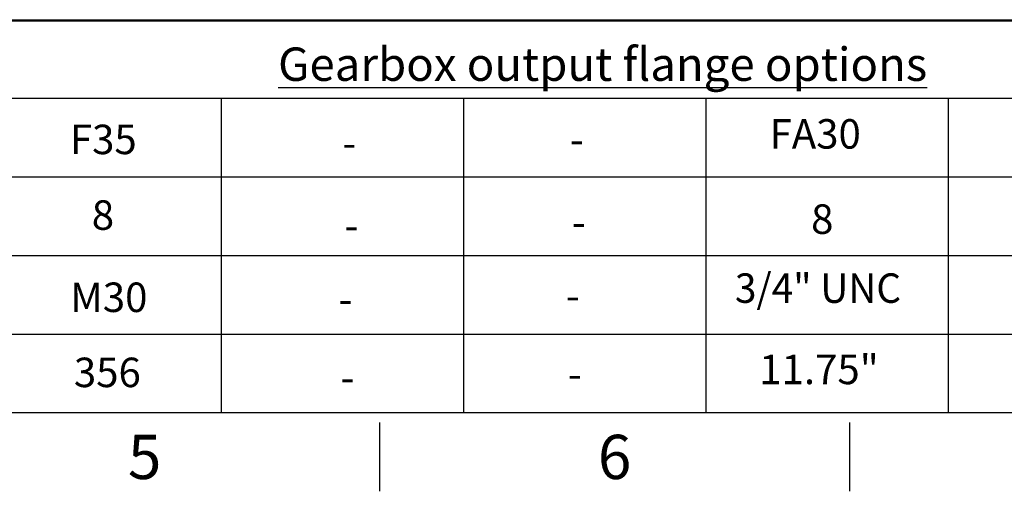
# Paper-space layout 'Sheet1' of a CAD drawing. Units: millimetres. Extents: x 0 to 4158, y 0 to 2940.
# Drawn here: x 1509 to 2210, y 49 to 385 of the extents above; entities that cross this region are included whole.
import ezdxf
from ezdxf.enums import TextEntityAlignment as Align

# ---------------------------------------------------------------- set-up
doc = ezdxf.new("R2010")
doc.units = ezdxf.units.MM
doc.header["$LTSCALE"] = 7
doc.layers.add('Default', color=7, linetype='Continuous')
doc.styles.add('SEACAD_Arial', font='arial.ttf')

# ---------------------------------------------------------------- blocks, each defined once
blk = doc.blocks.new('SEANNOT_GROUP50')
at = {"layer": 'Default', "color": 7, "linetype": 'Continuous', "style": 'SEACAD_Arial'}
blk.add_text('-', height=21, dxfattribs=at).set_placement((1735.85, 196.5), align=Align.TOP_LEFT)
blk = doc.blocks.new('SEANNOT_GROUP51')
at = {"layer": 'Default', "color": 7, "linetype": 'Continuous', "style": 'SEACAD_Arial'}
blk.add_text('-', height=21, dxfattribs=at).set_placement((1737.3, 140.67), align=Align.TOP_LEFT)
blk = doc.blocks.new('SEANNOT_GROUP52')
at = {"layer": 'Default', "color": 7, "linetype": 'Continuous', "style": 'SEACAD_Arial'}
blk.add_text('-', height=21, dxfattribs=at).set_placement((1738.59, 307.75), align=Align.TOP_LEFT)
blk = doc.blocks.new('SEANNOT_GROUP53')
at = {"layer": 'Default', "color": 7, "linetype": 'Continuous', "style": 'SEACAD_Arial'}
blk.add_text('-', height=21, dxfattribs=at).set_placement((1740.13, 248.93), align=Align.TOP_LEFT)
blk = doc.blocks.new('SEANNOT_GROUP54')
at = {"layer": 'Default', "color": 7, "linetype": 'Continuous', "style": 'SEACAD_Arial'}
blk.add_text('-', height=21, dxfattribs=at).set_placement((1897.91, 198.95), align=Align.TOP_LEFT)
blk = doc.blocks.new('SEANNOT_GROUP55')
at = {"layer": 'Default', "color": 7, "linetype": 'Continuous', "style": 'SEACAD_Arial'}
blk.add_text('-', height=21, dxfattribs=at).set_placement((1899.36, 143.13), align=Align.TOP_LEFT)
blk = doc.blocks.new('SEANNOT_GROUP56')
at = {"layer": 'Default', "color": 7, "linetype": 'Continuous', "style": 'SEACAD_Arial'}
blk.add_text('-', height=21, dxfattribs=at).set_placement((1900.65, 310.21), align=Align.TOP_LEFT)
blk = doc.blocks.new('SEANNOT_GROUP57')
at = {"layer": 'Default', "color": 7, "linetype": 'Continuous', "style": 'SEACAD_Arial'}
blk.add_text('-', height=21, dxfattribs=at).set_placement((1902.19, 251.38), align=Align.TOP_LEFT)
blk = doc.blocks.new('SEANNOT_GROUP76')
at = {"layer": 'Default', "color": 7, "linetype": 'Continuous', "style": 'SEACAD_Arial'}
blk.add_text('8', height=21, dxfattribs=at).set_placement((2072.59, 253.42), align=Align.TOP_LEFT)
blk = doc.blocks.new('SEANNOT_GROUP77')
at = {"layer": 'Default', "color": 7, "linetype": 'Continuous', "style": 'SEACAD_Arial', "width": 0.965}
blk.add_text('3/4" UNC', height=21, dxfattribs=at).set_placement((2018.32, 204.26), align=Align.TOP_LEFT)
blk = doc.blocks.new('SEANNOT_GROUP78')
at = {"layer": 'Default', "color": 7, "linetype": 'Continuous', "style": 'SEACAD_Arial'}
blk.add_text('11.75"', height=21, dxfattribs=at).set_placement((2035.67, 146.33), align=Align.TOP_LEFT)
blk = doc.blocks.new('SEANNOT_GROUP79')
at = {"layer": 'Default', "color": 7, "linetype": 'Continuous', "style": 'SEACAD_Arial'}
blk.add_text('FA30', height=21, dxfattribs=at).set_placement((2042.99, 314.14), align=Align.TOP_LEFT)
blk = doc.blocks.new('SEANNOT_GROUP80')
at = {"layer": 'Default', "color": 7, "linetype": 'Continuous', "style": 'SEACAD_Arial'}
blk.add_text('8', height=21, dxfattribs=at).set_placement((1560.07, 256.29), align=Align.TOP_LEFT)
blk = doc.blocks.new('SEANNOT_GROUP81')
at = {"layer": 'Default', "color": 7, "linetype": 'Continuous', "style": 'SEACAD_Arial'}
blk.add_text('M30', height=21, dxfattribs=at).set_placement((1544.68, 197.74), align=Align.TOP_LEFT)
blk = doc.blocks.new('SEANNOT_GROUP82')
at = {"layer": 'Default', "color": 7, "linetype": 'Continuous', "style": 'SEACAD_Arial'}
blk.add_text('356', height=21, dxfattribs=at).set_placement((1547.32, 144.22), align=Align.TOP_LEFT)
blk = doc.blocks.new('SEANNOT_GROUP83')
at = {"layer": 'Default', "color": 7, "linetype": 'Continuous', "style": 'SEACAD_Arial'}
blk.add_text('F35', height=21, dxfattribs=at).set_placement((1544.49, 310.2), align=Align.TOP_LEFT)
blk = doc.blocks.new('SEANNOT_GROUP100')
at = {"layer": 'Default', "color": 7, "linetype": 'Continuous', "style": 'SEACAD_Arial'}
blk.add_text('-', height=21, dxfattribs=at).set_placement((1735.85, 196.5), align=Align.TOP_LEFT)
blk = doc.blocks.new('SEANNOT_GROUP101')
at = {"layer": 'Default', "color": 7, "linetype": 'Continuous', "style": 'SEACAD_Arial'}
blk.add_text('-', height=21, dxfattribs=at).set_placement((1737.3, 140.67), align=Align.TOP_LEFT)
blk = doc.blocks.new('SEANNOT_GROUP102')
at = {"layer": 'Default', "color": 7, "linetype": 'Continuous', "style": 'SEACAD_Arial'}
blk.add_text('-', height=21, dxfattribs=at).set_placement((1738.59, 307.75), align=Align.TOP_LEFT)
blk = doc.blocks.new('SEANNOT_GROUP103')
at = {"layer": 'Default', "color": 7, "linetype": 'Continuous', "style": 'SEACAD_Arial'}
blk.add_text('-', height=21, dxfattribs=at).set_placement((1740.13, 248.93), align=Align.TOP_LEFT)
blk = doc.blocks.new('SEANNOT_GROUP104')
at = {"layer": 'Default', "color": 7, "linetype": 'Continuous', "style": 'SEACAD_Arial'}
blk.add_text('-', height=21, dxfattribs=at).set_placement((1897.91, 198.95), align=Align.TOP_LEFT)
blk = doc.blocks.new('SEANNOT_GROUP105')
at = {"layer": 'Default', "color": 7, "linetype": 'Continuous', "style": 'SEACAD_Arial'}
blk.add_text('-', height=21, dxfattribs=at).set_placement((1899.36, 143.13), align=Align.TOP_LEFT)
blk = doc.blocks.new('SEANNOT_GROUP106')
at = {"layer": 'Default', "color": 7, "linetype": 'Continuous', "style": 'SEACAD_Arial'}
blk.add_text('-', height=21, dxfattribs=at).set_placement((1900.65, 310.21), align=Align.TOP_LEFT)
blk = doc.blocks.new('SEANNOT_GROUP107')
at = {"layer": 'Default', "color": 7, "linetype": 'Continuous', "style": 'SEACAD_Arial'}
blk.add_text('-', height=21, dxfattribs=at).set_placement((1902.19, 251.38), align=Align.TOP_LEFT)
blk = doc.blocks.new('SEANNOT_GROUP128')
at = {"layer": 'Default', "color": 7, "linetype": 'Continuous', "style": 'SEACAD_Arial'}
blk.add_text('-', height=21, dxfattribs=at).set_placement((1735.85, 196.5), align=Align.TOP_LEFT)
blk = doc.blocks.new('SEANNOT_GROUP129')
at = {"layer": 'Default', "color": 7, "linetype": 'Continuous', "style": 'SEACAD_Arial'}
blk.add_text('-', height=21, dxfattribs=at).set_placement((1737.3, 140.67), align=Align.TOP_LEFT)
blk = doc.blocks.new('SEANNOT_GROUP130')
at = {"layer": 'Default', "color": 7, "linetype": 'Continuous', "style": 'SEACAD_Arial'}
blk.add_text('-', height=21, dxfattribs=at).set_placement((1738.59, 307.75), align=Align.TOP_LEFT)
blk = doc.blocks.new('SEANNOT_GROUP131')
at = {"layer": 'Default', "color": 7, "linetype": 'Continuous', "style": 'SEACAD_Arial'}
blk.add_text('-', height=21, dxfattribs=at).set_placement((1740.13, 248.93), align=Align.TOP_LEFT)
blk = doc.blocks.new('SEANNOT_GROUP132')
at = {"layer": 'Default', "color": 7, "linetype": 'Continuous', "style": 'SEACAD_Arial'}
blk.add_text('-', height=21, dxfattribs=at).set_placement((1897.91, 198.95), align=Align.TOP_LEFT)
blk = doc.blocks.new('SEANNOT_GROUP133')
at = {"layer": 'Default', "color": 7, "linetype": 'Continuous', "style": 'SEACAD_Arial'}
blk.add_text('-', height=21, dxfattribs=at).set_placement((1899.36, 143.13), align=Align.TOP_LEFT)
blk = doc.blocks.new('SEANNOT_GROUP134')
at = {"layer": 'Default', "color": 7, "linetype": 'Continuous', "style": 'SEACAD_Arial'}
blk.add_text('-', height=21, dxfattribs=at).set_placement((1900.65, 310.21), align=Align.TOP_LEFT)
blk = doc.blocks.new('SEANNOT_GROUP135')
at = {"layer": 'Default', "color": 7, "linetype": 'Continuous', "style": 'SEACAD_Arial'}
blk.add_text('-', height=21, dxfattribs=at).set_placement((1902.19, 251.38), align=Align.TOP_LEFT)
blk = doc.blocks.new('SEANNOT_GROUP156')
at = {"layer": 'Default', "color": 7, "linetype": 'Continuous', "style": 'SEACAD_Arial'}
blk.add_text('-', height=21, dxfattribs=at).set_placement((1735.85, 196.5), align=Align.TOP_LEFT)
blk = doc.blocks.new('SEANNOT_GROUP157')
at = {"layer": 'Default', "color": 7, "linetype": 'Continuous', "style": 'SEACAD_Arial'}
blk.add_text('-', height=21, dxfattribs=at).set_placement((1737.3, 140.67), align=Align.TOP_LEFT)
blk = doc.blocks.new('SEANNOT_GROUP158')
at = {"layer": 'Default', "color": 7, "linetype": 'Continuous', "style": 'SEACAD_Arial'}
blk.add_text('-', height=21, dxfattribs=at).set_placement((1738.59, 307.75), align=Align.TOP_LEFT)
blk = doc.blocks.new('SEANNOT_GROUP159')
at = {"layer": 'Default', "color": 7, "linetype": 'Continuous', "style": 'SEACAD_Arial'}
blk.add_text('-', height=21, dxfattribs=at).set_placement((1740.13, 248.93), align=Align.TOP_LEFT)
blk = doc.blocks.new('SEANNOT_GROUP160')
at = {"layer": 'Default', "color": 7, "linetype": 'Continuous', "style": 'SEACAD_Arial'}
blk.add_text('-', height=21, dxfattribs=at).set_placement((1897.91, 198.95), align=Align.TOP_LEFT)
blk = doc.blocks.new('SEANNOT_GROUP161')
at = {"layer": 'Default', "color": 7, "linetype": 'Continuous', "style": 'SEACAD_Arial'}
blk.add_text('-', height=21, dxfattribs=at).set_placement((1899.36, 143.13), align=Align.TOP_LEFT)
blk = doc.blocks.new('SEANNOT_GROUP162')
at = {"layer": 'Default', "color": 7, "linetype": 'Continuous', "style": 'SEACAD_Arial'}
blk.add_text('-', height=21, dxfattribs=at).set_placement((1900.65, 310.21), align=Align.TOP_LEFT)
blk = doc.blocks.new('SEANNOT_GROUP163')
at = {"layer": 'Default', "color": 7, "linetype": 'Continuous', "style": 'SEACAD_Arial'}
blk.add_text('-', height=21, dxfattribs=at).set_placement((1902.19, 251.38), align=Align.TOP_LEFT)
blk = doc.blocks.new('SEANNOT_GROUP184')
at = {"layer": 'Default', "color": 7, "linetype": 'Continuous', "style": 'SEACAD_Arial'}
blk.add_text('-', height=21, dxfattribs=at).set_placement((1735.85, 196.5), align=Align.TOP_LEFT)
blk = doc.blocks.new('SEANNOT_GROUP185')
at = {"layer": 'Default', "color": 7, "linetype": 'Continuous', "style": 'SEACAD_Arial'}
blk.add_text('-', height=21, dxfattribs=at).set_placement((1737.3, 140.67), align=Align.TOP_LEFT)
blk = doc.blocks.new('SEANNOT_GROUP186')
at = {"layer": 'Default', "color": 7, "linetype": 'Continuous', "style": 'SEACAD_Arial'}
blk.add_text('-', height=21, dxfattribs=at).set_placement((1738.59, 307.75), align=Align.TOP_LEFT)
blk = doc.blocks.new('SEANNOT_GROUP187')
at = {"layer": 'Default', "color": 7, "linetype": 'Continuous', "style": 'SEACAD_Arial'}
blk.add_text('-', height=21, dxfattribs=at).set_placement((1740.13, 248.93), align=Align.TOP_LEFT)
blk = doc.blocks.new('SEANNOT_GROUP188')
at = {"layer": 'Default', "color": 7, "linetype": 'Continuous', "style": 'SEACAD_Arial'}
blk.add_text('-', height=21, dxfattribs=at).set_placement((1897.91, 198.95), align=Align.TOP_LEFT)
blk = doc.blocks.new('SEANNOT_GROUP189')
at = {"layer": 'Default', "color": 7, "linetype": 'Continuous', "style": 'SEACAD_Arial'}
blk.add_text('-', height=21, dxfattribs=at).set_placement((1899.36, 143.13), align=Align.TOP_LEFT)
blk = doc.blocks.new('SEANNOT_GROUP190')
at = {"layer": 'Default', "color": 7, "linetype": 'Continuous', "style": 'SEACAD_Arial'}
blk.add_text('-', height=21, dxfattribs=at).set_placement((1900.65, 310.21), align=Align.TOP_LEFT)
blk = doc.blocks.new('SEANNOT_GROUP191')
at = {"layer": 'Default', "color": 7, "linetype": 'Continuous', "style": 'SEACAD_Arial'}
blk.add_text('-', height=21, dxfattribs=at).set_placement((1902.19, 251.38), align=Align.TOP_LEFT)
blk = doc.blocks.new('SEANNOT_GROUP212')
at = {"layer": 'Default', "color": 7, "linetype": 'Continuous', "style": 'SEACAD_Arial'}
blk.add_text('-', height=21, dxfattribs=at).set_placement((1735.85, 196.5), align=Align.TOP_LEFT)
blk = doc.blocks.new('SEANNOT_GROUP213')
at = {"layer": 'Default', "color": 7, "linetype": 'Continuous', "style": 'SEACAD_Arial'}
blk.add_text('-', height=21, dxfattribs=at).set_placement((1737.3, 140.67), align=Align.TOP_LEFT)
blk = doc.blocks.new('SEANNOT_GROUP214')
at = {"layer": 'Default', "color": 7, "linetype": 'Continuous', "style": 'SEACAD_Arial'}
blk.add_text('-', height=21, dxfattribs=at).set_placement((1738.59, 307.75), align=Align.TOP_LEFT)
blk = doc.blocks.new('SEANNOT_GROUP215')
at = {"layer": 'Default', "color": 7, "linetype": 'Continuous', "style": 'SEACAD_Arial'}
blk.add_text('-', height=21, dxfattribs=at).set_placement((1740.13, 248.93), align=Align.TOP_LEFT)
blk = doc.blocks.new('SEANNOT_GROUP216')
at = {"layer": 'Default', "color": 7, "linetype": 'Continuous', "style": 'SEACAD_Arial'}
blk.add_text('-', height=21, dxfattribs=at).set_placement((1897.91, 198.95), align=Align.TOP_LEFT)
blk = doc.blocks.new('SEANNOT_GROUP217')
at = {"layer": 'Default', "color": 7, "linetype": 'Continuous', "style": 'SEACAD_Arial'}
blk.add_text('-', height=21, dxfattribs=at).set_placement((1899.36, 143.13), align=Align.TOP_LEFT)
blk = doc.blocks.new('SEANNOT_GROUP218')
at = {"layer": 'Default', "color": 7, "linetype": 'Continuous', "style": 'SEACAD_Arial'}
blk.add_text('-', height=21, dxfattribs=at).set_placement((1900.65, 310.21), align=Align.TOP_LEFT)
blk = doc.blocks.new('SEANNOT_GROUP219')
at = {"layer": 'Default', "color": 7, "linetype": 'Continuous', "style": 'SEACAD_Arial'}
blk.add_text('-', height=21, dxfattribs=at).set_placement((1902.19, 251.38), align=Align.TOP_LEFT)

psp = doc.layouts.new('Sheet1')

# ---------------------------------------------------------------- linework, layer by layer
at = {"layer": 'Default', "color": 7, "linetype": 'Continuous'}
for p, q in [((1112.47, 384.27), (2688.84, 384.27)), ((1467.02, 385), (1593.99, 385)), ((1467.02, 385), (1593.99, 385)), ((1467.02, 385), (1593.99, 385)), ((1467.02, 385), (1593.99, 385)), ((1593.99, 385), (2014.02, 385)), ((1593.99, 385), (2014.02, 385)), ((1593.99, 385), (2014.02, 385)), ((1593.99, 385), (2014.02, 385)), ((2014.02, 385), (2140.99, 385)), ((2014.02, 385), (2140.99, 385)), ((2014.02, 385), (2140.99, 385)), ((2014.02, 385), (2140.99, 385)), ((2140.99, 385), (2561.03, 385)), ((2140.99, 385), (2561.03, 385)), ((2140.99, 385), (2561.03, 385)), ((2140.99, 385), (2561.03, 385)), ((1467.02, 329), (1593.99, 329)), ((1467.02, 329), (1593.99, 329)), ((1467.02, 329), (1593.99, 329)), ((1467.02, 329), (1593.99, 329)), ((1467.02, 329), (1593.99, 329)), ((1467.02, 329), (1593.99, 329)), ((1467.02, 329), (1593.99, 329)), ((1593.99, 329), (2014.02, 329)), ((1593.99, 329), (2014.02, 329)), ((1593.99, 329), (2014.02, 329)), ((1593.99, 329), (2014.02, 329)), ((1593.99, 329), (2014.02, 329)), ((1593.99, 329), (2014.02, 329)), ((1593.99, 329), (2014.02, 329)), ((1652.36, 329), (1652.36, 105)), ((1652.36, 329), (1652.36, 105)), ((1652.36, 329), (1652.36, 105)), ((1652.36, 329), (1652.36, 105)), ((1652.36, 329), (1652.36, 105)), ((1652.36, 329), (1652.36, 105)), ((1652.36, 329), (1652.36, 105)), ((1824.96, 329), (1824.96, 105)), ((1824.96, 329), (1824.96, 105)), ((1824.96, 329), (1824.96, 105)), ((1824.96, 329), (1824.96, 105)), ((1824.96, 329), (1824.96, 105)), ((1824.96, 329), (1824.96, 105)), ((1824.96, 329), (1824.96, 105)), ((1997.57, 329), (1997.57, 105)), ((1997.57, 329), (1997.57, 105)), ((1997.57, 329), (1997.57, 105)), ((1997.57, 329), (1997.57, 105)), ((1997.57, 329), (1997.57, 105)), ((1997.57, 329), (1997.57, 105)), ((1997.57, 329), (1997.57, 105)), ((2014.02, 329), (2140.99, 329)), ((2014.02, 329), (2140.99, 329)), ((2014.02, 329), (2140.99, 329)), ((2014.02, 329), (2140.99, 329)), ((2014.02, 329), (2140.99, 329)), ((2014.02, 329), (2140.99, 329)), ((2014.02, 329), (2140.99, 329)), ((2140.99, 329), (2561.03, 329)), ((2140.99, 329), (2561.03, 329)), ((2140.99, 329), (2561.03, 329)), ((2140.99, 329), (2561.03, 329)), ((2140.99, 329), (2561.03, 329)), ((2140.99, 329), (2561.03, 329)), ((2140.99, 329), (2561.03, 329)), ((2170.18, 329), (2170.18, 105)), ((2170.18, 329), (2170.18, 105)), ((2170.18, 329), (2170.18, 105)), ((2170.18, 329), (2170.18, 105)), ((2170.18, 329), (2170.18, 105)), ((2170.18, 329), (2170.18, 105)), ((2170.18, 329), (2170.18, 105)), ((1467.02, 273), (1593.99, 273)), ((1467.02, 273), (1593.99, 273)), ((1467.02, 273), (1593.99, 273)), ((1467.02, 273), (1593.99, 273)), ((1467.02, 273), (1593.99, 273)), ((1467.02, 273), (1593.99, 273)), ((1467.02, 273), (1593.99, 273)), ((1593.99, 273), (2014.02, 273)), ((1593.99, 273), (2014.02, 273)), ((1593.99, 273), (2014.02, 273)), ((1593.99, 273), (2014.02, 273)), ((1593.99, 273), (2014.02, 273)), ((1593.99, 273), (2014.02, 273)), ((1593.99, 273), (2014.02, 273)), ((1652.36, 273), (1652.36, 105)), ((1652.36, 273), (1652.36, 105)), ((1652.36, 273), (1652.36, 105)), ((1652.36, 273), (1652.36, 105)), ((1652.36, 273), (1652.36, 105)), ((1652.36, 273), (1652.36, 105)), ((1652.36, 273), (1652.36, 105)), ((1824.96, 273), (1824.96, 105)), ((1824.96, 273), (1824.96, 105)), ((1824.96, 273), (1824.96, 105)), ((1824.96, 273), (1824.96, 105)), ((1824.96, 273), (1824.96, 105)), ((1824.96, 273), (1824.96, 105)), ((1824.96, 273), (1824.96, 105)), ((1997.57, 273), (1997.57, 105)), ((1997.57, 273), (1997.57, 105)), ((1997.57, 273), (1997.57, 105)), ((1997.57, 273), (1997.57, 105)), ((1997.57, 273), (1997.57, 105)), ((1997.57, 273), (1997.57, 105)), ((1997.57, 273), (1997.57, 105)), ((2014.02, 273), (2140.99, 273)), ((2014.02, 273), (2140.99, 273)), ((2014.02, 273), (2140.99, 273)), ((2014.02, 273), (2140.99, 273)), ((2014.02, 273), (2140.99, 273)), ((2014.02, 273), (2140.99, 273)), ((2014.02, 273), (2140.99, 273)), ((2140.99, 273), (2561.03, 273)), ((2140.99, 273), (2561.03, 273)), ((2140.99, 273), (2561.03, 273)), ((2140.99, 273), (2561.03, 273)), ((2140.99, 273), (2561.03, 273)), ((2140.99, 273), (2561.03, 273)), ((2140.99, 273), (2561.03, 273)), ((2170.18, 273), (2170.18, 105)), ((2170.18, 273), (2170.18, 105)), ((2170.18, 273), (2170.18, 105)), ((2170.18, 273), (2170.18, 105)), ((2170.18, 273), (2170.18, 105)), ((2170.18, 273), (2170.18, 105)), ((2170.18, 273), (2170.18, 105)), ((1467.02, 217), (1593.99, 217)), ((1467.02, 217), (1593.99, 217)), ((1467.02, 217), (1593.99, 217)), ((1467.02, 217), (1593.99, 217)), ((1467.02, 217), (1593.99, 217)), ((1467.02, 217), (1593.99, 217)), ((1467.02, 217), (1593.99, 217)), ((1593.99, 217), (2014.02, 217)), ((1593.99, 217), (2014.02, 217)), ((1593.99, 217), (2014.02, 217)), ((1593.99, 217), (2014.02, 217)), ((1593.99, 217), (2014.02, 217)), ((1593.99, 217), (2014.02, 217)), ((1593.99, 217), (2014.02, 217)), ((2014.02, 217), (2140.99, 217)), ((2014.02, 217), (2140.99, 217)), ((2014.02, 217), (2140.99, 217)), ((2014.02, 217), (2140.99, 217)), ((2014.02, 217), (2140.99, 217)), ((2014.02, 217), (2140.99, 217)), ((2014.02, 217), (2140.99, 217)), ((2140.99, 217), (2561.03, 217)), ((2140.99, 217), (2561.03, 217)), ((2140.99, 217), (2561.03, 217)), ((2140.99, 217), (2561.03, 217)), ((2140.99, 217), (2561.03, 217)), ((2140.99, 217), (2561.03, 217)), ((2140.99, 217), (2561.03, 217)), ((1467.02, 161), (1593.99, 161)), ((1467.02, 161), (1593.99, 161)), ((1467.02, 161), (1593.99, 161)), ((1467.02, 161), (1593.99, 161)), ((1467.02, 161), (1593.99, 161)), ((1467.02, 161), (1593.99, 161)), ((1467.02, 161), (1593.99, 161)), ((1593.99, 161), (2014.02, 161)), ((1593.99, 161), (2014.02, 161)), ((1593.99, 161), (2014.02, 161)), ((1593.99, 161), (2014.02, 161)), ((1593.99, 161), (2014.02, 161)), ((1593.99, 161), (2014.02, 161)), ((1593.99, 161), (2014.02, 161)), ((2014.02, 161), (2140.99, 161)), ((2014.02, 161), (2140.99, 161)), ((2014.02, 161), (2140.99, 161)), ((2014.02, 161), (2140.99, 161)), ((2014.02, 161), (2140.99, 161)), ((2014.02, 161), (2140.99, 161)), ((2014.02, 161), (2140.99, 161)), ((2140.99, 161), (2561.03, 161)), ((2140.99, 161), (2561.03, 161)), ((2140.99, 161), (2561.03, 161)), ((2140.99, 161), (2561.03, 161)), ((2140.99, 161), (2561.03, 161)), ((2140.99, 161), (2561.03, 161)), ((2140.99, 161), (2561.03, 161)), ((4109, 105), (98, 105)), ((1765.17, 98), (1765.17, 49)), ((2100, 98), (2100, 49))]:
    psp.add_line(p, q, dxfattribs=at)

# ---------------------------------------------------------------- block references
at = {"layer": 'Default'}
for name in ['SEANNOT_GROUP83', 'SEANNOT_GROUP79', 'SEANNOT_GROUP52', 'SEANNOT_GROUP102', 'SEANNOT_GROUP130', 'SEANNOT_GROUP158', 'SEANNOT_GROUP186', 'SEANNOT_GROUP214', 'SEANNOT_GROUP56', 'SEANNOT_GROUP106', 'SEANNOT_GROUP134', 'SEANNOT_GROUP162', 'SEANNOT_GROUP190', 'SEANNOT_GROUP218', 'SEANNOT_GROUP80', 'SEANNOT_GROUP76', 'SEANNOT_GROUP57', 'SEANNOT_GROUP107', 'SEANNOT_GROUP135', 'SEANNOT_GROUP163', 'SEANNOT_GROUP191', 'SEANNOT_GROUP219', 'SEANNOT_GROUP53', 'SEANNOT_GROUP103', 'SEANNOT_GROUP131', 'SEANNOT_GROUP159', 'SEANNOT_GROUP187', 'SEANNOT_GROUP215', 'SEANNOT_GROUP77', 'SEANNOT_GROUP81', 'SEANNOT_GROUP50', 'SEANNOT_GROUP100', 'SEANNOT_GROUP128', 'SEANNOT_GROUP156', 'SEANNOT_GROUP184', 'SEANNOT_GROUP212', 'SEANNOT_GROUP54', 'SEANNOT_GROUP104', 'SEANNOT_GROUP132', 'SEANNOT_GROUP160', 'SEANNOT_GROUP188', 'SEANNOT_GROUP216', 'SEANNOT_GROUP78', 'SEANNOT_GROUP82', 'SEANNOT_GROUP51', 'SEANNOT_GROUP101', 'SEANNOT_GROUP129', 'SEANNOT_GROUP157', 'SEANNOT_GROUP185', 'SEANNOT_GROUP213', 'SEANNOT_GROUP55', 'SEANNOT_GROUP105', 'SEANNOT_GROUP133', 'SEANNOT_GROUP161', 'SEANNOT_GROUP189', 'SEANNOT_GROUP217']:
    psp.add_blockref(name, (0, 0), dxfattribs=at)

# ---------------------------------------------------------------- texts
at = {"layer": 'Default', "attachment_point": 5}
for s, insert, char_height, width in [('{\\fArial|b0||i0||c0|p34;\\C7;\\L\\H23.8;\\W1.;Gearbox output flange options}', (1924.06, 353.3), 23.8, 551.3895), ('{\\fArial|b0||i0||c0|p34;\\C7;\\H31.5;\\W1.;5}', (1597.75, 73.5), 31.5, 30.3334), ('{\\fArial|b0||i0||c0|p34;\\C7;\\H31.5;\\W1.;6}', (1932.58, 73.5), 31.5, 30.3334)]:
    psp.add_mtext(s, dxfattribs=dict(at, insert=insert, char_height=char_height, width=width))

doc.saveas('drawing.dxf')
